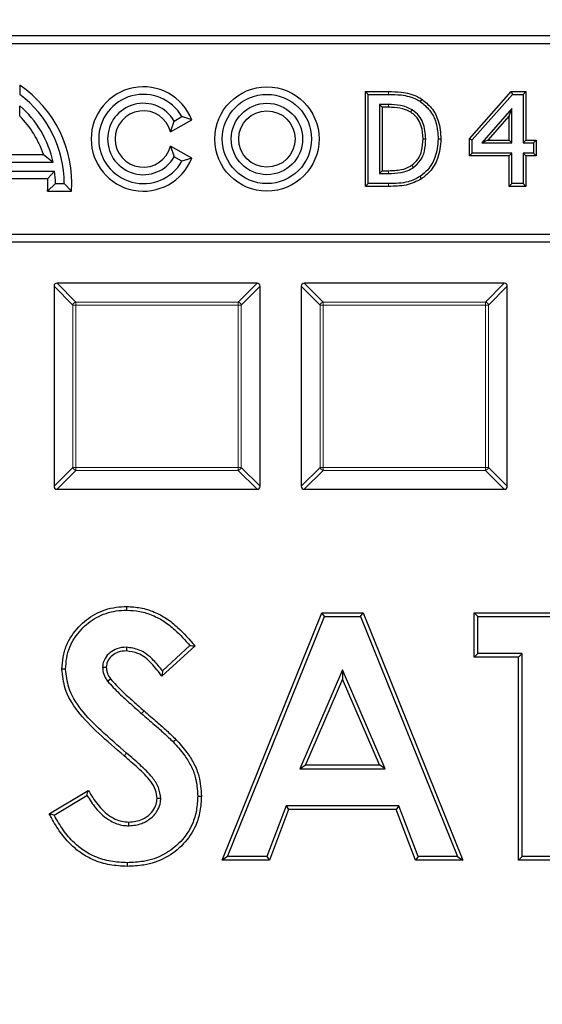
# Model space of a CAD drawing. Units: millimetres. Extents: x 0 to 466, y 0 to 297.
# Drawn here: x 121 to 131, y 215 to 233 of the extents above; entities that cross this region are included whole.
import ezdxf

# ---------------------------------------------------------------- set-up
doc = ezdxf.new("R2010")
doc.units = ezdxf.units.MM

msp = doc.modelspace()

# ---------------------------------------------------------------- linework, layer by layer
at = {"color": 7, "linetype": 'Continuous', "lineweight": 25}
for p, q in [((134.5916, 232.7651), (108.3416, 232.7651)), ((134.4473, 232.6207), (108.486, 232.6207)), ((121.2166, 231.871), (121.2166, 231.7026)), ((127.5085, 231.7528), (127.5587, 231.7026)), ((127.5085, 231.7528), (127.9272, 231.7528)), ((127.5085, 230.0273), (127.5085, 231.7528)), ((129.405, 230.891), (130.1611, 231.7528)), ((130.1611, 231.7528), (130.1839, 231.7026)), ((130.1611, 231.7528), (130.4311, 231.7528)), ((130.4311, 231.7528), (130.3809, 231.7026)), ((130.4311, 231.7528), (130.4311, 230.8683)), ((127.5587, 231.7026), (127.9271, 231.7026)), ((127.5587, 230.0776), (127.5587, 231.7026)), ((128.5336, 231.6156), (128.5059, 231.5737)), ((129.4553, 230.8721), (130.1839, 231.7026)), ((130.1839, 231.7026), (130.3809, 231.7026)), ((130.3809, 231.7026), (130.3809, 230.8181)), ((121.2166, 231.3077), (121.2166, 231.4942)), ((127.93, 231.5174), (127.7644, 231.5174)), ((127.7644, 231.5174), (127.7644, 230.2627)), ((127.8147, 231.4672), (127.7644, 231.5174)), ((127.8147, 231.4672), (127.8147, 230.3129)), ((127.9298, 231.4672), (127.8147, 231.4672)), ((130.1752, 231.4442), (129.6259, 230.8181)), ((130.125, 231.3107), (130.1752, 231.4442)), ((130.1752, 230.8181), (130.1752, 231.4442)), ((123.9632, 231.0184), (124.349, 231.2411)), ((123.9632, 231.0184), (124.0296, 231.2151)), ((124.0296, 231.2151), (124.1703, 231.2963)), ((124.349, 231.2411), (124.1703, 231.2963)), ((130.125, 231.3107), (129.7368, 230.8683)), ((130.125, 230.8683), (130.125, 231.3107)), ((128.8843, 230.8884), (128.8341, 230.8884)), ((129.405, 230.891), (129.4553, 230.8721)), ((129.405, 230.5827), (129.405, 230.891)), ((129.4553, 230.6329), (129.4553, 230.8721)), ((129.7368, 230.8683), (129.6259, 230.8181)), ((129.7368, 230.8683), (130.125, 230.8683)), ((130.125, 230.8683), (130.1752, 230.8181)), ((130.4311, 230.8683), (130.3809, 230.8181)), ((130.4311, 230.8683), (130.6163, 230.8683)), ((130.6163, 230.8683), (130.566, 230.8181)), ((130.6163, 230.8683), (130.6163, 230.5827)), ((123.9632, 230.7617), (124.0296, 230.5651)), ((124.349, 230.539), (123.9632, 230.7617)), ((129.6259, 230.8181), (130.1752, 230.8181)), ((130.3809, 230.8181), (130.566, 230.8181)), ((130.566, 230.8181), (130.566, 230.6329)), ((120.6078, 230.4676), (121.8255, 230.4676)), ((120.7859, 230.6047), (121.6473, 230.6047)), ((121.6473, 230.6047), (121.8255, 230.4676)), ((124.1703, 230.4838), (124.0296, 230.5651)), ((124.349, 230.539), (124.1703, 230.4838)), ((129.405, 230.5827), (129.4553, 230.6329)), ((130.125, 230.5827), (129.405, 230.5827)), ((130.1752, 230.6329), (129.4553, 230.6329)), ((130.125, 230.5827), (130.1752, 230.6329)), ((130.125, 230.0273), (130.125, 230.5827)), ((130.1752, 230.0776), (130.1752, 230.6329)), ((130.566, 230.6329), (130.3809, 230.6329)), ((130.3809, 230.6329), (130.3809, 230.0776)), ((130.4311, 230.5827), (130.3809, 230.6329)), ((130.6163, 230.5827), (130.4311, 230.5827)), ((130.4311, 230.5827), (130.4311, 230.0273)), ((130.6163, 230.5827), (130.566, 230.6329)), ((120.5805, 230.3051), (121.8527, 230.3051)), ((121.7272, 230.1679), (121.8527, 230.3051)), ((127.8147, 230.3129), (127.7644, 230.2627)), ((127.8147, 230.3129), (127.9298, 230.3129)), ((120.7061, 230.1679), (121.7272, 230.1679)), ((127.7644, 230.2627), (127.93, 230.2627)), ((128.5314, 230.1653), (128.504, 230.2074)), ((121.7241, 229.9404), (121.8666, 230.0776)), ((121.7241, 229.9404), (122.1619, 229.9404)), ((121.8666, 230.0776), (122.0291, 230.0776)), ((122.1619, 229.9404), (122.0291, 230.0776)), ((127.5085, 230.0273), (127.5587, 230.0776)), ((127.9312, 230.0273), (127.5085, 230.0273)), ((127.9312, 230.0776), (127.5587, 230.0776)), ((130.125, 230.0273), (130.1752, 230.0776)), ((130.4311, 230.0273), (130.125, 230.0273)), ((130.3809, 230.0776), (130.1752, 230.0776)), ((130.4311, 230.0273), (130.3809, 230.0776)), ((108.486, 229.1594), (134.4473, 229.1594)), ((108.3416, 229.0151), (134.5916, 229.0151)), ((121.8416, 228.2109), (121.8416, 224.5692)), ((125.5375, 228.2651), (121.8958, 228.2651)), ((125.5916, 224.5692), (125.5916, 228.2109)), ((126.3416, 228.2109), (126.3416, 224.5692)), ((130.0375, 228.2651), (126.3958, 228.2651)), ((130.0916, 224.5692), (130.0916, 228.2109)), ((121.8958, 224.5151), (125.5375, 224.5151)), ((126.3958, 224.5151), (130.0375, 224.5151)), ((124.8993, 217.7651), (126.7175, 222.2651)), ((126.7627, 222.1981), (126.7175, 222.2651)), ((126.7175, 222.2651), (127.4666, 222.2651)), ((127.4215, 222.1981), (127.4666, 222.2651)), ((127.4666, 222.2651), (129.284, 217.7651)), ((129.5529, 222.1981), (129.4859, 222.2651)), ((129.4859, 222.2651), (131.909, 222.2651)), ((129.4859, 221.4574), (129.4859, 222.2651)), ((124.9987, 217.832), (126.7627, 222.1981)), ((126.7627, 222.1981), (127.4215, 222.1981)), ((127.4215, 222.1981), (129.1847, 217.832)), ((129.5529, 222.1981), (131.842, 222.1981)), ((129.5529, 221.5244), (129.5529, 222.1981)), ((123.1583, 221.6398), (123.1578, 221.5727)), ((124.409, 221.6638), (123.805, 221.1112)), ((124.3163, 221.6698), (123.8155, 221.2116)), ((129.5529, 221.5244), (129.4859, 221.4574)), ((130.3606, 221.5244), (129.5529, 221.5244)), ((130.3606, 221.5244), (130.2936, 221.4574)), ((130.3606, 217.832), (130.3606, 221.5244)), ((130.2936, 221.4574), (129.4859, 221.4574)), ((130.2936, 217.7651), (130.2936, 221.4574)), ((122.7265, 221.2789), (122.7936, 221.278)), ((127.0916, 221.2271), (126.3155, 219.4288)), ((127.8678, 219.4288), (127.0916, 221.2271)), ((127.0916, 221.2271), (127.0916, 221.058)), ((122.8143, 221.0229), (122.8684, 221.0625)), ((127.0916, 221.058), (126.4174, 219.4958)), ((127.7659, 219.4958), (127.0916, 221.058)), ((126.3155, 219.4288), (126.4174, 219.4958)), ((126.3155, 219.4288), (127.8678, 219.4288)), ((126.4174, 219.4958), (127.7659, 219.4958)), ((127.8678, 219.4288), (127.7659, 219.4958)), ((121.7551, 218.6079), (122.4654, 219.0343)), ((121.8438, 218.583), (122.4416, 218.9418)), ((123.7837, 218.8837), (123.7166, 218.8837)), ((126.0646, 218.7551), (125.7149, 217.832)), ((126.1109, 218.6881), (125.7611, 217.7651)), ((128.1178, 218.7551), (126.0646, 218.7551)), ((126.0646, 218.7551), (126.1109, 218.6881)), ((128.0715, 218.6881), (126.1109, 218.6881)), ((128.1178, 218.7551), (128.0715, 218.6881)), ((128.4213, 217.7651), (128.0715, 218.6881)), ((128.4675, 217.832), (128.1178, 218.7551)), ((123.2025, 218.3903), (123.2028, 218.4574)), ((124.9987, 217.832), (124.8993, 217.7651)), ((125.7611, 217.7651), (124.8993, 217.7651)), ((125.7149, 217.832), (124.9987, 217.832)), ((125.7149, 217.832), (125.7611, 217.7651)), ((128.4675, 217.832), (128.4213, 217.7651)), ((129.284, 217.7651), (128.4213, 217.7651)), ((129.1847, 217.832), (128.4675, 217.832)), ((129.1847, 217.832), (129.284, 217.7651)), ((130.3606, 217.832), (130.2936, 217.7651)), ((131.1013, 217.7651), (130.2936, 217.7651)), ((131.0343, 217.832), (130.3606, 217.832))]:
    msp.add_line(p, q, dxfattribs=at)
at = {"color": 8, "linetype": 'Continuous', "lineweight": 18}
for p, q in [((127.9272, 231.7528), (127.9271, 231.7026)), ((127.9298, 231.4672), (127.93, 231.5174)), ((127.9298, 230.3129), (127.93, 230.2627)), ((127.9312, 230.0273), (127.9312, 230.0776)), ((122.1844, 227.8681), (121.8416, 228.2109)), ((121.8958, 228.2651), (122.2386, 227.9223)), ((125.1947, 227.9223), (125.5375, 228.2651)), ((125.5916, 228.2109), (125.2488, 227.8681)), ((126.6844, 227.8681), (126.3416, 228.2109)), ((126.3958, 228.2651), (126.7386, 227.9223)), ((129.6947, 227.9223), (130.0375, 228.2651)), ((130.0916, 228.2109), (129.7488, 227.8681)), ((122.1844, 224.912), (122.1844, 227.8681)), ((122.1844, 227.8681), (122.2386, 227.8681)), ((122.2386, 227.9223), (125.1947, 227.9223)), ((122.2386, 227.9223), (122.2386, 227.8681)), ((122.2386, 227.8681), (122.2386, 224.912)), ((125.1947, 227.8681), (122.2386, 227.8681)), ((125.1947, 227.9223), (125.1947, 227.8681)), ((125.1947, 224.912), (125.1947, 227.8681)), ((125.2488, 227.8681), (125.1947, 227.8681)), ((125.2488, 227.8681), (125.2488, 224.912)), ((126.6844, 224.912), (126.6844, 227.8681)), ((126.6844, 227.8681), (126.7386, 227.8681)), ((126.7386, 227.9223), (129.6947, 227.9223)), ((126.7386, 227.9223), (126.7386, 227.8681)), ((126.7386, 227.8681), (126.7386, 224.912)), ((129.6947, 227.8681), (126.7386, 227.8681)), ((129.6947, 227.9223), (129.6947, 227.8681)), ((129.6947, 224.912), (129.6947, 227.8681)), ((129.7488, 227.8681), (129.6947, 227.8681)), ((129.7488, 227.8681), (129.7488, 224.912)), ((121.8416, 224.5692), (122.1844, 224.912)), ((122.2386, 224.912), (122.1844, 224.912)), ((122.2386, 224.912), (125.1947, 224.912)), ((122.2386, 224.912), (122.2386, 224.8579)), ((125.1947, 224.912), (125.2488, 224.912)), ((125.1947, 224.912), (125.1947, 224.8579)), ((125.2488, 224.912), (125.5916, 224.5692)), ((126.3416, 224.5692), (126.6844, 224.912)), ((126.7386, 224.912), (126.6844, 224.912)), ((126.7386, 224.912), (129.6947, 224.912)), ((126.7386, 224.912), (126.7386, 224.8579)), ((129.6947, 224.912), (129.7488, 224.912)), ((129.6947, 224.912), (129.6947, 224.8579)), ((129.7488, 224.912), (130.0916, 224.5692)), ((122.2386, 224.8579), (121.8958, 224.5151)), ((125.1947, 224.8579), (122.2386, 224.8579)), ((125.5375, 224.5151), (125.1947, 224.8579)), ((126.7386, 224.8579), (126.3958, 224.5151)), ((129.6947, 224.8579), (126.7386, 224.8579)), ((130.0375, 224.5151), (129.6947, 224.8579)), ((123.4356, 220.4315), (123.4796, 220.482)), ((123.1631, 219.7111), (123.1199, 219.6599))]:
    msp.add_line(p, q, dxfattribs=at)
at = {"color": 7, "linetype": 'Continuous', "lineweight": 25, "flags": 128}
for points in [[(128.3343, 231.3761), (128.3421, 231.389), (128.3499, 231.4019), (128.3603, 231.4191)], [(128.5575, 230.8917), (128.5726, 230.8917), (128.5877, 230.8917), (128.6078, 230.8917)], [(128.3527, 230.4121), (128.3612, 230.3997), (128.3698, 230.3872), (128.3812, 230.3707)], [(123.1664, 222.3134), (123.1666, 222.3469), (123.1668, 222.3804)], [(122.0529, 221.2398), (122.0328, 221.2396), (122.0127, 221.2395), (121.9859, 221.2392)], [(124.0108, 219.9164), (124.035, 219.9396), (124.0592, 219.9628)], [(124.4573, 218.9304), (124.4774, 218.9305), (124.4975, 218.9305), (124.5243, 218.9306)], [(123.173, 217.7167), (123.173, 217.6966), (123.1731, 217.6765), (123.1731, 217.6497)]]:
    msp.add_lwpolyline(points, dxfattribs=at)
at = {"color": 8, "linetype": 'Continuous', "lineweight": 18}
for radius in [46.4034, 46.2053]:
    msp.add_circle((121.4666, 197.1401), radius, dxfattribs=at)
at = {"color": 7, "linetype": 'Continuous', "lineweight": 25}
for centre, radius in [((121.4666, 197.1401), 45.23), ((121.4666, 197.1401), 43.125), ((125.7166, 230.8901), 0.9496), ((125.7166, 230.8901), 0.8125), ((125.7166, 230.8901), 0.65), ((125.7166, 230.8901), 0.5129)]:
    msp.add_circle(centre, radius, dxfattribs=at)
at = {"color": 8, "linetype": 'Continuous', "lineweight": 18}
for centre, radius, start, end in [((121.4666, 197.1401), 43.5, 90.11082, 129.04923), ((121.4666, 197.1401), 43.5, 8.86009, 89.94544), ((121.4666, 197.1401), 80.5732, 274.066543, 25.933457), ((122.2586, 227.8481), 0.0768, 105.11128, 164.88872), ((125.1747, 227.8481), 0.0768, 15.11128, 74.88872), ((126.7586, 227.8481), 0.0768, 105.11128, 164.88872), ((129.6747, 227.8481), 0.0768, 15.11128, 74.88872), ((122.2586, 224.932), 0.0768, 195.11128, 254.88872), ((125.1747, 224.932), 0.0768, 285.11128, 344.88872), ((126.7586, 224.932), 0.0768, 195.11128, 254.88872), ((129.6747, 224.932), 0.0768, 285.11128, 344.88872)]:
    msp.add_arc(centre, radius, start, end, dxfattribs=at)
at = {"color": 7, "linetype": 'Continuous', "lineweight": 25}
for centre, radius, start, end in [((121.4666, 197.1401), 81.25, 274.066543, 25.933457), ((119.9979, 230.0776), 2.1684, 356.37438, 55.80176), ((123.4666, 230.8901), 0.9496, 21.69774, 338.30226), ((119.9979, 230.0776), 2.0312, 0, 53.1301), ((123.4666, 230.8901), 0.8125, 30, 330), ((119.9979, 230.0776), 1.8687, 12.04593, 49.29429), ((123.4666, 230.8901), 0.65, 30, 330), ((123.4666, 230.8901), 0.5129, 14.49308, 345.50692), ((119.9979, 230.0776), 1.7316, 17.72251, 45.26596), ((119.9979, 230.0776), 1.8687, 0, 6.99248), ((119.9979, 230.0776), 1.7316, 355.45823, 2.99181), ((121.4666, 197.1401), 43.125, 270, 45.02813)]:
    msp.add_arc(centre, radius, start, end, dxfattribs=at)
for centre, major_axis in [((121.9138, 228.1929), (-0.0571, 0.0571)), ((125.5195, 228.1929), (0.0571, 0.0571)), ((126.4138, 228.1929), (-0.0571, 0.0571)), ((130.0195, 228.1929), (0.0571, 0.0571)), ((121.9138, 224.5872), (-0.0571, -0.0571)), ((125.5195, 224.5872), (0.0571, -0.0571)), ((126.4138, 224.5872), (-0.0571, -0.0571)), ((130.0195, 224.5872), (0.0571, -0.0571))]:
    msp.add_ellipse(centre, major_axis=major_axis, ratio=0.7745967, start_param=5.6241273, end_param=6.9422433, dxfattribs=at)
for points, knots in [([(127.9272, 231.7528), (128.0048, 231.7514), (128.1875, 231.7481), (128.3976, 231.6979), (128.5106, 231.6295), (128.5336, 231.6156)], [0, 0, 0, 0, 0.3705628, 0.8722589, 1, 1, 1, 1]), ([(127.9271, 231.7026), (128.0047, 231.7012), (128.1807, 231.6981), (128.3809, 231.6496), (128.4856, 231.586), (128.5059, 231.5737)], [0, 0, 0, 0, 0.3885036, 0.8814414, 1, 1, 1, 1]), ([(128.5059, 231.5737), (128.5672, 231.5237), (128.6939, 231.4205), (128.815, 231.1758), (128.8273, 230.9902), (128.8341, 230.8884)], [0, 0, 0, 0, 0.2979855, 0.6153433, 1, 1, 1, 1]), ([(128.5336, 231.6156), (128.5951, 231.5662), (128.727, 231.4602), (128.862, 231.2032), (128.8763, 231.0007), (128.8843, 230.8884)], [0, 0, 0, 0, 0.2799863, 0.6009056, 1, 1, 1, 1]), ([(128.3343, 231.3761), (128.3025, 231.3931), (128.2095, 231.4429), (128.0681, 231.4649), (127.9644, 231.4666), (127.9298, 231.4672)], [0, 0, 0, 0, 0.2569649, 0.7515861, 1, 1, 1, 1]), ([(128.3603, 231.4191), (128.3259, 231.4375), (128.2588, 231.4736), (128.1136, 231.5123), (128.0032, 231.5154), (127.93, 231.5174)], [0, 0, 0, 0, 0.2612694, 0.5097237, 1, 1, 1, 1]), ([(128.5575, 230.8917), (128.553, 230.9707), (128.5459, 231.0949), (128.4746, 231.2501), (128.4016, 231.3321), (128.3491, 231.3664), (128.3343, 231.3761)], [0, 0, 0, 0, 0.4212271, 0.6626671, 0.9051662, 1, 1, 1, 1]), ([(128.6078, 230.8917), (128.6002, 230.9923), (128.589, 231.1422), (128.4874, 231.3242), (128.4041, 231.3864), (128.3603, 231.4191)], [0, 0, 0, 0, 0.4917358, 0.7325933, 1, 1, 1, 1]), ([(128.3527, 230.4121), (128.3948, 230.4479), (128.4779, 230.5188), (128.5479, 230.6922), (128.554, 230.8186), (128.5575, 230.8917)], [0, 0, 0, 0, 0.3018698, 0.5964769, 1, 1, 1, 1]), ([(128.3812, 230.3707), (128.4288, 230.4115), (128.522, 230.4914), (128.5974, 230.6807), (128.6041, 230.8158), (128.6078, 230.8917)], [0, 0, 0, 0, 0.3143839, 0.6154432, 1, 1, 1, 1]), ([(128.8341, 230.8884), (128.823, 230.7742), (128.8037, 230.5737), (128.6683, 230.3388), (128.5524, 230.2461), (128.504, 230.2074)], [0, 0, 0, 0, 0.4348139, 0.76368961, 1, 1, 1, 1]), ([(128.8843, 230.8884), (128.8725, 230.7678), (128.8519, 230.5561), (128.708, 230.3066), (128.5842, 230.2075), (128.5314, 230.1653)], [0, 0, 0, 0, 0.4319402, 0.7580674, 1, 1, 1, 1]), ([(127.9298, 230.3129), (127.9686, 230.3137), (128.0464, 230.3154), (128.1833, 230.3313), (128.2871, 230.3694), (128.345, 230.4071), (128.3527, 230.4121)], [0, 0, 0, 0, 0.2645985, 0.5293887, 0.9376042, 1, 1, 1, 1]), ([(127.93, 230.2627), (128.0056, 230.265), (128.1211, 230.2685), (128.2751, 230.3071), (128.3453, 230.3492), (128.3812, 230.3707)], [0, 0, 0, 0, 0.4811282, 0.734621, 1, 1, 1, 1]), ([(128.504, 230.2074), (128.4342, 230.1703), (128.3113, 230.1051), (128.1118, 230.0811), (127.9918, 230.0787), (127.9312, 230.0776)], [0, 0, 0, 0, 0.3943359, 0.6942035, 1, 1, 1, 1]), ([(128.5314, 230.1653), (128.4401, 230.1194), (128.3007, 230.0494), (128.0917, 230.0302), (127.9849, 230.0283), (127.9312, 230.0273)], [0, 0, 0, 0, 0.4852827, 0.7413058, 1, 1, 1, 1]), ([(121.9859, 221.2392), (121.9904, 221.3127), (121.9994, 221.4593), (122.0775, 221.7326), (122.27, 222.0155), (122.5839, 222.2647), (122.9017, 222.3704), (123.1014, 222.378), (123.1668, 222.3804)], [0, 0, 0, 0, 0.120925, 0.2413989, 0.4634798, 0.6713791, 0.8923611, 1, 1, 1, 1]), ([(122.0529, 221.2398), (122.057, 221.3078), (122.0652, 221.4434), (122.1367, 221.6988), (122.316, 221.9644), (122.6098, 222.201), (122.9111, 222.3035), (123.1023, 222.3109), (123.1664, 222.3134)], [0, 0, 0, 0, 0.1187606, 0.2370832, 0.4591885, 0.665925, 0.8879064, 1, 1, 1, 1]), ([(123.1664, 222.3134), (123.2456, 222.309), (123.4066, 222.3001), (123.6379, 222.2273), (123.8534, 222.1129), (124.0835, 221.9278), (124.2274, 221.7684), (124.3163, 221.6698)], [0, 0, 0, 0, 0.1740175, 0.3536356, 0.5280977, 0.7083155, 1, 1, 1, 1]), ([(123.1668, 222.3804), (123.2507, 222.3757), (123.4212, 222.3661), (123.666, 222.2887), (123.894, 222.1669), (124.1479, 221.9614), (124.3071, 221.7799), (124.409, 221.6638)], [0, 0, 0, 0, 0.1691319, 0.3437691, 0.5133329, 0.6885414, 1, 1, 1, 1]), ([(123.1583, 221.6398), (123.0995, 221.6354), (122.993, 221.6274), (122.8583, 221.5474), (122.7701, 221.4504), (122.7314, 221.3535), (122.7278, 221.2989), (122.7265, 221.2789)], [0, 0, 0, 0, 0.2807021, 0.5086169, 0.7366034, 0.9033609, 1, 1, 1, 1]), ([(123.1578, 221.5727), (123.1073, 221.5692), (123.0168, 221.5628), (122.9025, 221.4955), (122.8311, 221.4178), (122.7977, 221.34), (122.7948, 221.2968), (122.7936, 221.278)], [0, 0, 0, 0, 0.2891115, 0.5193189, 0.7496133, 0.8912226, 1, 1, 1, 1]), ([(123.805, 221.1112), (123.7449, 221.1914), (123.6241, 221.3527), (123.4038, 221.5366), (123.2297, 221.5622), (123.1578, 221.5727)], [0, 0, 0, 0, 0.3672261, 0.7383436, 1, 1, 1, 1]), ([(123.8155, 221.2116), (123.7639, 221.2761), (123.6454, 221.4243), (123.4258, 221.6018), (123.238, 221.6285), (123.1583, 221.6398)], [0, 0, 0, 0, 0.30693319, 0.70590997, 1, 1, 1, 1]), ([(124.3163, 221.6698), (124.3317, 221.6688), (124.3627, 221.6668), (124.3935, 221.6648), (124.409, 221.6638)], [0, 0, 0, 0, 0.4999998, 1, 1, 1, 1]), ([(123.1199, 219.6599), (122.9629, 219.7951), (122.6648, 220.0518), (122.2762, 220.44), (122.0286, 220.845), (121.9987, 221.1206), (121.9859, 221.2392)], [0, 0, 0, 0, 0.3101219, 0.5886144, 0.8230093, 1, 1, 1, 1]), ([(123.1631, 219.7111), (123.006, 219.8463), (122.715, 220.0969), (122.3366, 220.4747), (122.0949, 220.8604), (122.0655, 221.1262), (122.0529, 221.2398)], [0, 0, 0, 0, 0.3192952, 0.5915921, 0.8254908, 1, 1, 1, 1]), ([(122.7265, 221.2789), (122.7276, 221.2562), (122.7306, 221.1911), (122.7615, 221.1024), (122.7997, 221.045), (122.8143, 221.0229)], [0, 0, 0, 0, 0.2475761, 0.7104727, 1, 1, 1, 1]), ([(122.7936, 221.278), (122.7948, 221.2553), (122.7971, 221.213), (122.8203, 221.1385), (122.8496, 221.0922), (122.8684, 221.0625)], [0, 0, 0, 0, 0.2938843, 0.5469002, 1, 1, 1, 1]), ([(123.8155, 221.2116), (123.8138, 221.1949), (123.8104, 221.1615), (123.8068, 221.128), (123.805, 221.1112)], [0, 0, 0, 0, 0.4999986, 1, 1, 1, 1]), ([(122.8143, 221.0229), (122.885, 220.9465), (123.0175, 220.8032), (123.2308, 220.6123), (123.3673, 220.4918), (123.4356, 220.4315)], [0, 0, 0, 0, 0.3634522, 0.6816466, 1, 1, 1, 1]), ([(122.8684, 221.0625), (122.9393, 220.9864), (123.0706, 220.8454), (123.2804, 220.6579), (123.4132, 220.5406), (123.4796, 220.482)], [0, 0, 0, 0, 0.3699528, 0.6848991, 1, 1, 1, 1]), ([(123.4796, 220.482), (123.5578, 220.4142), (123.695, 220.2955), (123.8906, 220.125), (124.003, 220.0169), (124.0592, 219.9628)], [0, 0, 0, 0, 0.3990457, 0.6994178, 1, 1, 1, 1]), ([(123.4356, 220.4315), (123.5138, 220.3637), (123.6502, 220.2456), (123.8443, 220.0765), (123.9553, 219.9698), (124.0108, 219.9164)], [0, 0, 0, 0, 0.4021772, 0.7009866, 1, 1, 1, 1]), ([(124.0108, 219.9164), (124.0804, 219.8394), (124.2005, 219.7066), (124.3364, 219.4886), (124.4374, 219.2385), (124.4499, 219.0456), (124.4573, 218.9304)], [0, 0, 0, 0, 0.2797449, 0.4821462, 0.6907967, 1, 1, 1, 1]), ([(124.0592, 219.9628), (124.1289, 219.8858), (124.2524, 219.7492), (124.3947, 219.5228), (124.5029, 219.257), (124.5163, 219.0523), (124.5243, 218.9306)], [0, 0, 0, 0, 0.2674899, 0.474339, 0.6877065, 1, 1, 1, 1]), ([(123.7166, 218.8837), (123.7106, 218.9361), (123.6977, 219.0491), (123.5782, 219.2443), (123.3734, 219.4407), (123.2048, 219.5865), (123.1199, 219.6599)], [0, 0, 0, 0, 0.1554987, 0.3356942, 0.6653733, 1, 1, 1, 1]), ([(123.7837, 218.8837), (123.7745, 218.954), (123.7559, 219.0943), (123.6132, 219.3031), (123.4081, 219.4999), (123.2451, 219.6404), (123.1631, 219.7111)], [0, 0, 0, 0, 0.197268, 0.3935907, 0.6952333, 1, 1, 1, 1]), ([(122.4416, 218.9418), (122.4455, 218.9572), (122.4534, 218.988), (122.4614, 219.0189), (122.4654, 219.0343)], [0, 0, 0, 0, 0.4999995, 1, 1, 1, 1]), ([(122.4654, 219.0343), (122.519, 218.9451), (122.6266, 218.7661), (122.8332, 218.5651), (123.0409, 218.4674), (123.1597, 218.46), (123.2028, 218.4574)], [0, 0, 0, 0, 0.3174714, 0.6375483, 0.8683862, 1, 1, 1, 1]), ([(122.4416, 218.9418), (122.4913, 218.8642), (122.606, 218.685), (122.8299, 218.4807), (123.0566, 218.3973), (123.1711, 218.3918), (123.2025, 218.3903)], [0, 0, 0, 0, 0.2817136, 0.6499378, 0.904006, 1, 1, 1, 1]), ([(124.4573, 218.9304), (124.4524, 218.8442), (124.4424, 218.6722), (124.357, 218.3811), (124.1627, 218.0913), (123.8513, 217.8491), (123.5038, 217.7314), (123.2723, 217.7211), (123.173, 217.7167)], [0, 0, 0, 0, 0.1306407, 0.2607674, 0.4553193, 0.6492703, 0.8495879, 1, 1, 1, 1]), ([(124.5243, 218.9306), (124.519, 218.8394), (124.5083, 218.6574), (124.4171, 218.3494), (124.211, 218.043), (123.8809, 217.7876), (123.5162, 217.6649), (123.2748, 217.6542), (123.1731, 217.6497)], [0, 0, 0, 0, 0.1312947, 0.2620852, 0.4576539, 0.6526429, 0.8535867, 1, 1, 1, 1]), ([(123.2025, 218.3903), (123.283, 218.3974), (123.4299, 218.4103), (123.6141, 218.5246), (123.7346, 218.6622), (123.7791, 218.7933), (123.7826, 218.8625), (123.7837, 218.8837)], [0, 0, 0, 0, 0.2842899, 0.5187789, 0.753126, 0.9242591, 1, 1, 1, 1]), ([(123.2028, 218.4574), (123.2883, 218.4661), (123.4322, 218.4809), (123.5897, 218.5964), (123.6825, 218.7116), (123.713, 218.8134), (123.7159, 218.8686), (123.7166, 218.8837)], [0, 0, 0, 0, 0.343142, 0.5778483, 0.7742768, 0.9382185, 1, 1, 1, 1]), ([(121.8438, 218.583), (121.829, 218.5872), (121.7994, 218.5954), (121.7699, 218.6037), (121.7551, 218.6079)], [0, 0, 0, 0, 0.4999998, 1, 1, 1, 1]), ([(123.1731, 217.6497), (123.0672, 217.6558), (122.8558, 217.6681), (122.5746, 217.7512), (122.3437, 217.8788), (122.1395, 218.0435), (121.9526, 218.2633), (121.8292, 218.4656), (121.7681, 218.583), (121.7551, 218.6079)], [0, 0, 0, 0, 0.1750715, 0.3494385, 0.4792789, 0.6092051, 0.7811492, 0.953523, 1, 1, 1, 1]), ([(123.173, 217.7167), (123.0739, 217.7213), (122.8721, 217.7307), (122.5329, 217.8334), (122.233, 218.0355), (122.0006, 218.3102), (121.8966, 218.4912), (121.8438, 218.583)], [0, 0, 0, 0, 0.1770117, 0.3605224, 0.6269523, 0.8107848, 1, 1, 1, 1])]:
    msp.add_open_spline(points, degree=3, knots=knots, dxfattribs=at)

doc.saveas('drawing.dxf')
